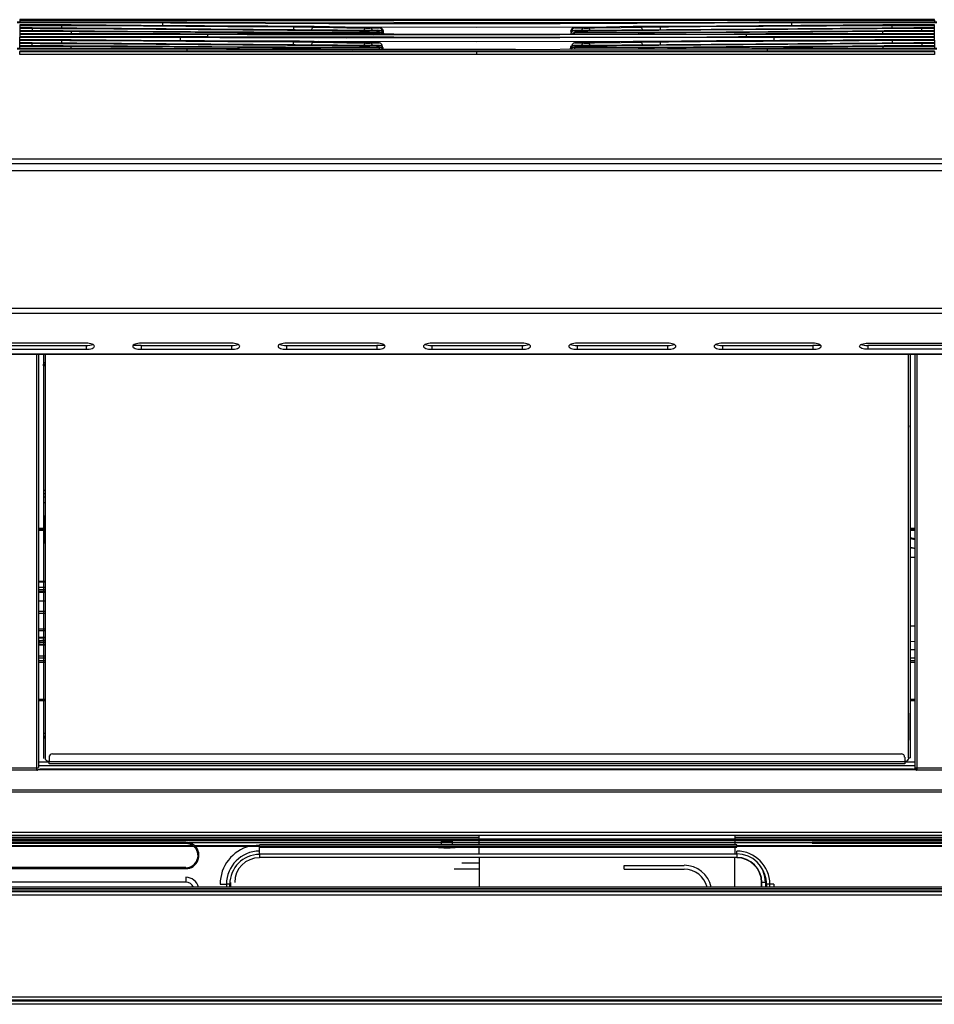
# Model space of a CAD drawing. Units: inches. Extents: x 11 to 47.2, y 11.8 to 50.9.
# Drawn here: x 23.8 to 34.7, y 37.7 to 49.4 of the extents above; entities that cross this region are included whole.
import ezdxf

# ---------------------------------------------------------------- set-up
doc = ezdxf.new("R2010")
doc.units = ezdxf.units.IN
doc.header["$MEASUREMENT"] = 0

msp = doc.modelspace()

# ---------------------------------------------------------------- linework, layer by layer
at = {"color": 7, "linetype": 'Continuous', "lineweight": 25}
for p, q in [((25.758, 49.412), (23.731, 49.412)), ((23.731, 49.408), (25.468, 49.408)), ((23.761, 49.443), (23.761, 49.438)), ((29.223, 49.443), (23.761, 49.443)), ((23.761, 49.438), (34.686, 49.438)), ((25.468, 49.408), (25.758, 49.412)), ((34.686, 49.443), (29.223, 49.443)), ((32.688, 49.412), (32.978, 49.408)), ((34.715, 49.412), (32.688, 49.412)), ((32.978, 49.408), (34.715, 49.408)), ((34.686, 49.438), (34.686, 49.443)), ((24.376, 49.38), (23.761, 49.38)), ((23.761, 49.38), (23.761, 49.375)), ((23.761, 49.375), (24.264, 49.375)), ((23.761, 49.375), (23.761, 49.344)), ((23.91, 49.344), (23.761, 49.344)), ((23.761, 49.344), (23.761, 49.34)), ((23.761, 49.34), (23.91, 49.34)), ((24.264, 49.309), (23.761, 49.309)), ((23.761, 49.309), (23.761, 49.304)), ((23.761, 49.304), (24.376, 49.304)), ((25.678, 49.273), (23.761, 49.273)), ((23.761, 49.273), (23.761, 49.268)), ((23.761, 49.268), (26.003, 49.268)), ((23.761, 49.268), (23.761, 49.237)), ((26.003, 49.268), (25.678, 49.273)), ((27.197, 49.287), (27.197, 49.271)), ((28.055, 49.289), (28.057, 49.289)), ((28.109, 49.269), (28.107, 49.302)), ((30.355, 49.3), (30.352, 49.3)), ((32.768, 49.273), (32.443, 49.268)), ((32.443, 49.268), (34.686, 49.268)), ((34.686, 49.273), (32.768, 49.273)), ((34.686, 49.38), (34.07, 49.38)), ((34.07, 49.304), (34.686, 49.304)), ((34.182, 49.375), (34.686, 49.375)), ((34.686, 49.309), (34.182, 49.309)), ((34.686, 49.344), (34.536, 49.344)), ((34.536, 49.34), (34.686, 49.34)), ((34.686, 49.375), (34.686, 49.38)), ((34.686, 49.34), (34.686, 49.344)), ((34.686, 49.304), (34.686, 49.309)), ((34.686, 49.268), (34.686, 49.273)), ((26.003, 49.237), (23.761, 49.237)), ((23.761, 49.237), (23.761, 49.232)), ((23.761, 49.232), (25.678, 49.232)), ((24.376, 49.201), (23.761, 49.201)), ((23.761, 49.201), (23.761, 49.197)), ((23.761, 49.197), (24.264, 49.197)), ((23.761, 49.166), (23.761, 49.197)), ((23.91, 49.166), (23.761, 49.166)), ((23.761, 49.166), (23.761, 49.161)), ((23.761, 49.161), (23.91, 49.161)), ((23.761, 49.13), (23.761, 49.161)), ((25.678, 49.232), (26.003, 49.237)), ((32.443, 49.237), (32.768, 49.232)), ((34.686, 49.237), (32.443, 49.237)), ((32.768, 49.232), (34.686, 49.232)), ((34.686, 49.201), (34.07, 49.201)), ((34.182, 49.197), (34.686, 49.197)), ((34.686, 49.166), (34.536, 49.166)), ((34.536, 49.161), (34.686, 49.161)), ((34.686, 49.232), (34.686, 49.237)), ((34.686, 49.202), (34.686, 49.232)), ((34.686, 49.197), (34.686, 49.201)), ((34.686, 49.197), (34.686, 49.166)), ((34.686, 49.161), (34.686, 49.166)), ((34.686, 49.161), (34.686, 49.13)), ((25.467, 49.098), (23.731, 49.098)), ((23.731, 49.093), (25.756, 49.093)), ((24.264, 49.13), (23.761, 49.13)), ((23.761, 49.13), (23.761, 49.125)), ((23.761, 49.125), (24.376, 49.125)), ((23.761, 49.068), (23.761, 49.063)), ((34.686, 49.068), (23.761, 49.068)), ((23.761, 49.025), (23.761, 49.063)), ((23.761, 49.063), (29.223, 49.063)), ((25.756, 49.093), (25.467, 49.098)), ((28.057, 49.11), (28.055, 49.111)), ((29.223, 49.025), (29.223, 49.063)), ((29.223, 49.063), (34.686, 49.063)), ((30.339, 49.124), (30.337, 49.089)), ((30.356, 49.122), (30.352, 49.122)), ((30.352, 49.122), (30.352, 49.118)), ((32.98, 49.098), (32.69, 49.093)), ((32.69, 49.093), (34.715, 49.093)), ((34.715, 49.098), (32.98, 49.098)), ((34.07, 49.125), (34.686, 49.125)), ((34.686, 49.13), (34.182, 49.13)), ((34.686, 49.125), (34.686, 49.13)), ((34.686, 49.063), (34.686, 49.068)), ((34.686, 49.063), (34.686, 49.025)), ((29.223, 49.025), (23.761, 49.025)), ((34.686, 49.025), (29.223, 49.025)), ((47.072, 47.778), (11.371, 47.778)), ((11.371, 47.724), (47.072, 47.724)), ((47.072, 47.636), (11.371, 47.636)), ((11.284, 45.998), (47.159, 45.998)), ((47.159, 45.933), (11.284, 45.933)), ((24.554, 45.579), (23.583, 45.579)), ((23.583, 45.552), (24.554, 45.552)), ((23.583, 45.508), (24.554, 45.508)), ((24.554, 45.552), (24.554, 45.508)), ((25.211, 45.552), (25.113, 45.552)), ((26.29, 45.579), (25.211, 45.579)), ((25.211, 45.552), (26.29, 45.552)), ((25.211, 45.552), (25.211, 45.508)), ((25.211, 45.508), (26.29, 45.508)), ((26.29, 45.552), (26.29, 45.508)), ((28.026, 45.579), (26.947, 45.579)), ((26.947, 45.552), (26.947, 45.508)), ((26.947, 45.552), (28.026, 45.552)), ((26.947, 45.508), (28.026, 45.508)), ((28.026, 45.552), (28.026, 45.508)), ((28.124, 45.552), (28.026, 45.552)), ((29.763, 45.579), (28.683, 45.579)), ((28.683, 45.552), (28.683, 45.508)), ((28.683, 45.552), (29.763, 45.552)), ((28.683, 45.508), (29.763, 45.508)), ((29.763, 45.552), (29.763, 45.508)), ((31.499, 45.579), (30.419, 45.579)), ((30.419, 45.552), (31.499, 45.552)), ((30.419, 45.552), (30.419, 45.508)), ((30.419, 45.508), (31.499, 45.508)), ((31.499, 45.552), (31.499, 45.508)), ((33.235, 45.579), (32.156, 45.579)), ((32.156, 45.552), (32.156, 45.508)), ((32.156, 45.552), (33.235, 45.552)), ((32.156, 45.508), (33.235, 45.508)), ((33.235, 45.552), (33.235, 45.508)), ((33.332, 45.552), (33.235, 45.552)), ((33.892, 45.579), (34.863, 45.579)), ((33.892, 45.552), (33.892, 45.508)), ((34.863, 45.552), (33.892, 45.552)), ((34.863, 45.508), (33.892, 45.508)), ((23.475, 45.452), (34.971, 45.452)), ((23.475, 45.447), (34.971, 45.447)), ((23.985, 45.447), (23.985, 40.512)), ((24.044, 45.447), (24.044, 45.351)), ((24.064, 45.447), (24.064, 40.629)), ((34.399, 45.447), (34.399, 40.629)), ((34.458, 40.512), (34.458, 45.447)), ((24.044, 45.351), (24.044, 45.331)), ((24.044, 45.351), (24.064, 45.351)), ((24.044, 45.329), (24.044, 45.331)), ((24.044, 45.309), (24.044, 45.329)), ((24.044, 45.329), (24.064, 45.329)), ((24.044, 45.309), (24.044, 40.622)), ((24.064, 45.309), (24.044, 45.309)), ((34.399, 44.575), (34.399, 44.598)), ((24.064, 43.82), (24.044, 43.82)), ((24.064, 43.741), (24.044, 43.741)), ((24.064, 43.675), (24.044, 43.675)), ((24.044, 43.515), (24.044, 43.194)), ((24.064, 43.508), (24.054, 43.516)), ((24.054, 43.194), (24.054, 43.516)), ((24.054, 43.415), (24.044, 43.415)), ((24.054, 43.414), (24.044, 43.414)), ((24.054, 43.386), (24.044, 43.386)), ((23.985, 43.372), (24.044, 43.372)), ((24.044, 43.356), (23.985, 43.356)), ((24.054, 43.344), (23.985, 43.344)), ((24.044, 43.351), (24.044, 43.314)), ((24.054, 43.351), (24.044, 43.351)), ((24.054, 43.314), (24.044, 43.314)), ((24.054, 43.288), (24.044, 43.288)), ((34.399, 43.372), (34.458, 43.372)), ((34.458, 43.356), (34.399, 43.356)), ((34.458, 43.344), (34.399, 43.344)), ((24.054, 43.194), (24.064, 43.203)), ((34.399, 43.259), (34.458, 43.247)), ((34.399, 43.249), (34.458, 43.237)), ((34.399, 43.249), (34.458, 43.237)), ((34.458, 43.019), (34.399, 43.019)), ((23.985, 42.738), (24.064, 42.738)), ((24.064, 42.725), (23.985, 42.725)), ((23.985, 42.666), (24.064, 42.666)), ((24.064, 42.634), (23.985, 42.634)), ((23.985, 42.62), (24.064, 42.62)), ((24.064, 42.603), (23.985, 42.603)), ((23.985, 42.505), (24.064, 42.505)), ((24.064, 42.375), (23.985, 42.375)), ((23.985, 42.354), (24.064, 42.354)), ((24.064, 42.165), (23.985, 42.165)), ((23.985, 42.15), (24.064, 42.15)), ((24.064, 42.067), (23.985, 42.067)), ((23.985, 42.006), (24.064, 42.006)), ((24.064, 41.975), (23.985, 41.975)), ((34.458, 42.015), (34.399, 42.016)), ((24.064, 41.842), (23.985, 41.842)), ((24.064, 41.819), (23.985, 41.819)), ((23.985, 41.791), (24.064, 41.791)), ((23.985, 41.771), (24.064, 41.771)), ((34.458, 41.819), (34.399, 41.819)), ((34.399, 41.791), (34.458, 41.791)), ((34.399, 41.771), (34.458, 41.771)), ((23.985, 41.328), (24.064, 41.328)), ((24.064, 41.308), (23.985, 41.308)), ((34.399, 41.328), (34.458, 41.328)), ((34.458, 41.308), (34.399, 41.308)), ((34.399, 40.841), (34.399, 41.162)), ((24.064, 40.919), (24.044, 40.919)), ((24.064, 40.885), (24.044, 40.885)), ((24.064, 40.873), (24.044, 40.873)), ((24.064, 40.864), (24.044, 40.864)), ((24.111, 40.575), (23.985, 40.575)), ((24.103, 40.589), (24.111, 40.589)), ((24.111, 40.635), (24.111, 40.584)), ((24.111, 40.584), (34.332, 40.584)), ((24.111, 40.556), (24.111, 40.584)), ((24.151, 40.675), (34.292, 40.675)), ((34.332, 40.635), (34.332, 40.584)), ((34.332, 40.589), (34.34, 40.589)), ((34.332, 40.584), (34.332, 40.556)), ((34.458, 40.575), (34.332, 40.575)), ((11.643, 40.509), (23.966, 40.509)), ((23.966, 40.48), (11.643, 40.48)), ((23.966, 40.48), (23.966, 40.509)), ((34.464, 40.486), (23.979, 40.486)), ((34.458, 40.531), (23.985, 40.531)), ((24.003, 40.492), (34.44, 40.492)), ((34.438, 40.495), (24.005, 40.495)), ((24.005, 40.495), (24.005, 40.492)), ((34.332, 40.556), (24.111, 40.556)), ((34.438, 40.492), (34.438, 40.495)), ((34.477, 40.509), (46.8, 40.509)), ((34.477, 40.509), (34.477, 40.48)), ((46.8, 40.48), (34.477, 40.48)), ((11.643, 40.248), (46.8, 40.248)), ((46.8, 40.218), (11.643, 40.218)), ((11.643, 39.74), (46.8, 39.74)), ((46.8, 39.7), (11.643, 39.7)), ((20.188, 39.683), (29.245, 39.683)), ((20.536, 39.663), (37.859, 39.663)), ((37.859, 39.641), (20.536, 39.641)), ((28.796, 39.636), (28.796, 39.619)), ((28.93, 39.619), (28.93, 39.636)), ((29.157, 39.683), (29.158, 39.68)), ((29.158, 39.683), (29.158, 39.68)), ((29.244, 39.7), (29.245, 39.663)), ((29.245, 39.641), (29.245, 39.619)), ((32.306, 39.663), (32.306, 39.7)), ((32.306, 39.683), (38.206, 39.683)), ((32.306, 39.619), (32.306, 39.641)), ((16.199, 39.574), (42.395, 39.574)), ((22.777, 39.582), (25.829, 39.582)), ((25.745, 39.62), (23.422, 39.62)), ((23.422, 39.608), (25.745, 39.608)), ((25.745, 39.608), (25.745, 39.62)), ((25.762, 39.619), (33.226, 39.619)), ((33.226, 39.616), (25.782, 39.616)), ((25.848, 39.582), (26.543, 39.582)), ((26.624, 39.58), (26.624, 39.589)), ((32.327, 39.589), (26.624, 39.589)), ((26.624, 39.514), (26.624, 39.574)), ((26.624, 39.561), (32.327, 39.561)), ((26.624, 39.482), (26.624, 39.514)), ((28.796, 39.616), (28.796, 39.589)), ((28.796, 39.561), (28.796, 39.557)), ((28.93, 39.589), (28.93, 39.616)), ((28.93, 39.557), (28.93, 39.561)), ((29.245, 39.616), (29.245, 39.589)), ((29.246, 39.561), (29.246, 39.482)), ((32.305, 39.589), (32.306, 39.616)), ((32.305, 39.482), (32.305, 39.561)), ((32.327, 39.581), (32.327, 39.589)), ((32.327, 39.582), (36.115, 39.582)), ((32.327, 39.561), (32.327, 39.574)), ((32.327, 39.482), (32.327, 39.514)), ((33.226, 39.608), (33.226, 39.62)), ((35.47, 39.62), (33.226, 39.62)), ((33.226, 39.608), (35.47, 39.608)), ((26.624, 39.482), (32.327, 39.482)), ((26.624, 39.482), (26.624, 39.439)), ((32.327, 39.439), (26.624, 39.439)), ((29.247, 39.439), (29.25, 39.084)), ((32.301, 39.084), (32.304, 39.439)), ((32.327, 39.482), (32.327, 39.439)), ((25.745, 39.317), (23.422, 39.317)), ((23.422, 39.305), (25.745, 39.305)), ((25.745, 39.317), (25.745, 39.305)), ((29.248, 39.297), (28.951, 39.297)), ((29.042, 39.376), (29.247, 39.376)), ((30.981, 39.297), (30.981, 39.344)), ((30.981, 39.344), (31.698, 39.344)), ((30.981, 39.297), (31.698, 39.297)), ((25.745, 39.203), (25.745, 39.144)), ((43.725, 39.084), (14.718, 39.084)), ((14.718, 39.068), (43.725, 39.068)), ((43.725, 39.061), (14.718, 39.061)), ((43.71, 39.036), (14.718, 39.036)), ((14.718, 39.036), (43.71, 39.036)), ((25.745, 39.144), (23.422, 39.144)), ((26.155, 39.12), (26.231, 39.12)), ((26.27, 39.12), (26.231, 39.12)), ((26.231, 39.12), (26.231, 39.084)), ((26.27, 39.084), (26.27, 39.12)), ((26.282, 39.084), (26.282, 39.14)), ((32.622, 39.084), (32.622, 39.14)), ((32.626, 39.084), (32.626, 39.14)), ((32.669, 39.14), (32.626, 39.14)), ((32.669, 39.14), (32.669, 39.084)), ((32.72, 39.12), (32.681, 39.12)), ((32.681, 39.12), (32.681, 39.084)), ((32.72, 39.084), (32.72, 39.12)), ((32.767, 39.12), (32.72, 39.12)), ((32.767, 39.12), (32.767, 39.084)), ((12.367, 39.033), (46.06, 39.033)), ((46.06, 39.031), (12.367, 39.031)), ((12.367, 38.994), (46.06, 38.994)), ((46.06, 38.99), (12.367, 38.99)), ((12.367, 37.775), (46.06, 37.775)), ((46.06, 37.771), (12.367, 37.771)), ((46.564, 37.726), (11.879, 37.726)), ((11.879, 37.725), (46.564, 37.725)), ((46.564, 37.685), (11.879, 37.685)), ((12.367, 37.735), (46.06, 37.735)), ((46.06, 37.734), (12.367, 37.734)), ((23.94, 37.732), (21.216, 37.732)), ((21.216, 37.732), (23.94, 37.732)), ((23.965, 37.734), (23.94, 37.732)), ((23.94, 37.732), (23.961, 37.734)), ((24.759, 37.732), (24.734, 37.734)), ((24.738, 37.734), (24.759, 37.732)), ((26.932, 37.732), (24.759, 37.732)), ((24.759, 37.732), (26.932, 37.732)), ((25.531, 37.732), (25.529, 37.734)), ((26.025, 37.732), (26.023, 37.734)), ((26.023, 37.734), (26.025, 37.732)), ((26.859, 37.734), (26.859, 37.732)), ((26.957, 37.734), (26.932, 37.732)), ((26.932, 37.732), (26.953, 37.734)), ((28.047, 37.726), (28.047, 37.734)), ((28.11, 37.726), (28.11, 37.734)), ((29.809, 37.734), (29.809, 37.726)), ((29.846, 37.726), (29.846, 37.734)), ((29.884, 37.734), (29.884, 37.726)), ((31.511, 37.732), (31.486, 37.734)), ((31.49, 37.734), (31.511, 37.732)), ((33.684, 37.732), (31.511, 37.732)), ((31.511, 37.732), (33.684, 37.732)), ((32.357, 37.734), (32.355, 37.732)), ((32.355, 37.732), (32.357, 37.734)), ((32.914, 37.734), (32.912, 37.732)), ((32.998, 37.732), (32.999, 37.734)), ((33.709, 37.734), (33.684, 37.732)), ((33.684, 37.732), (33.705, 37.734)), ((34.503, 37.732), (34.478, 37.734)), ((34.482, 37.734), (34.503, 37.732)), ((37.227, 37.732), (34.503, 37.732)), ((34.503, 37.732), (37.227, 37.732))]:
    msp.add_line(p, q, dxfattribs=at)
at = {"color": 8, "linetype": 'Continuous', "lineweight": 25}
for p, q in [((23.761, 49.438), (23.761, 49.412)), ((32.978, 49.408), (32.978, 49.373)), ((34.686, 49.438), (34.686, 49.412)), ((23.761, 49.34), (23.761, 49.309)), ((23.761, 49.304), (23.761, 49.273)), ((27.031, 49.358), (27.031, 49.321)), ((28.094, 49.3), (28.092, 49.3)), ((28.094, 49.297), (28.094, 49.3)), ((34.686, 49.344), (34.686, 49.375)), ((34.686, 49.309), (34.686, 49.34)), ((34.686, 49.273), (34.686, 49.304)), ((34.686, 49.237), (34.686, 49.268)), ((23.761, 49.201), (23.761, 49.232)), ((23.91, 49.13), (23.91, 49.161)), ((24.264, 49.163), (24.264, 49.197)), ((31.415, 49.143), (31.415, 49.179)), ((34.182, 49.197), (34.182, 49.163)), ((34.536, 49.161), (34.536, 49.13)), ((23.761, 49.098), (23.761, 49.125)), ((24.376, 49.098), (24.376, 49.125)), ((31.249, 49.09), (31.249, 49.108)), ((34.07, 49.125), (34.07, 49.098)), ((34.686, 49.125), (34.686, 49.098)), ((23.966, 40.509), (23.966, 45.447)), ((34.379, 40.629), (34.379, 45.447)), ((34.477, 45.447), (34.477, 40.509)), ((24.064, 43.781), (24.044, 43.781)), ((31.584, 37.732), (31.584, 37.734))]:
    msp.add_line(p, q, dxfattribs=at)
at = {"color": 7, "linetype": 'Continuous', "lineweight": 25, "flags": 128}
for points in [[(25.468, 49.408), (25.562, 49.407), (25.94, 49.405), (27.452, 49.399), (30.215, 49.398), (32.979, 49.408)], [(32.689, 49.412), (32.594, 49.412), (32.216, 49.41), (30.704, 49.405), (25.758, 49.412)], [(23.91, 49.34), (23.908, 49.342), (23.91, 49.344)], [(28.028, 49.314), (27.933, 49.315), (27.555, 49.317), (26.044, 49.329), (23.91, 49.344)], [(23.91, 49.34), (24.004, 49.339), (24.382, 49.336), (25.894, 49.325), (28.028, 49.309)], [(24.264, 49.375), (24.359, 49.375), (24.737, 49.372), (26.248, 49.362), (27.031, 49.358)], [(27.031, 49.291), (26.937, 49.291), (26.559, 49.294), (25.047, 49.303), (24.264, 49.309)], [(24.376, 49.304), (24.281, 49.308), (24.264, 49.309)], [(27.197, 49.363), (27.103, 49.363), (26.725, 49.365), (25.213, 49.374), (24.376, 49.38)], [(24.376, 49.304), (24.471, 49.303), (24.849, 49.301), (26.361, 49.291), (27.197, 49.287)], [(32.768, 49.273), (32.674, 49.272), (32.296, 49.271), (30.784, 49.265), (25.678, 49.273)], [(26.003, 49.268), (26.098, 49.268), (26.476, 49.266), (27.988, 49.261), (32.443, 49.268)], [(27.031, 49.358), (27.135, 49.357), (27.271, 49.355)], [(27.271, 49.29), (27.177, 49.29), (27.031, 49.291)], [(27.279, 49.362), (27.247, 49.362), (27.197, 49.363)], [(27.197, 49.287), (27.233, 49.286), (27.279, 49.286)], [(27.271, 49.355), (27.35, 49.353), (27.667, 49.347), (27.898, 49.342)], [(27.898, 49.292), (27.819, 49.292), (27.502, 49.291), (27.271, 49.29)], [(28.045, 49.347), (27.966, 49.348), (27.649, 49.354), (27.279, 49.362)], [(27.279, 49.286), (27.358, 49.287), (27.675, 49.288), (28.045, 49.289)], [(27.941, 49.342), (27.993, 49.344), (28.055, 49.346)], [(28.055, 49.289), (28.003, 49.29), (27.941, 49.292)], [(28.106, 49.302), (28.106, 49.31), (28.1, 49.324), (28.092, 49.333), (28.084, 49.34), (28.076, 49.343), (28.069, 49.345), (28.065, 49.346), (28.063, 49.346), (28.06, 49.346), (28.048, 49.347), (28.041, 49.347)], [(28.055, 49.346), (28.058, 49.346), (28.06, 49.346), (28.058, 49.346), (28.053, 49.346), (28.045, 49.347)], [(28.045, 49.289), (28.051, 49.289), (28.057, 49.289), (28.06, 49.289), (28.059, 49.289), (28.055, 49.289)], [(28.059, 49.309), (28.059, 49.311), (28.059, 49.313)], [(28.106, 49.302), (28.107, 49.302), (28.102, 49.301), (28.094, 49.3)], [(30.352, 49.3), (30.342, 49.302), (30.34, 49.302)], [(30.391, 49.289), (30.388, 49.289), (30.386, 49.289), (30.388, 49.289), (30.393, 49.289), (30.401, 49.289)], [(30.401, 49.347), (30.395, 49.347), (30.389, 49.346), (30.387, 49.346), (30.387, 49.346), (30.391, 49.346)], [(30.387, 49.313), (30.387, 49.311), (30.387, 49.309)], [(30.391, 49.346), (30.443, 49.344), (30.505, 49.342)], [(30.505, 49.292), (30.453, 49.291), (30.391, 49.289)], [(31.167, 49.362), (31.088, 49.36), (30.771, 49.354), (30.401, 49.347)], [(30.401, 49.289), (30.48, 49.288), (30.797, 49.288), (31.167, 49.286)], [(34.536, 49.344), (34.442, 49.344), (34.064, 49.341), (32.552, 49.33), (30.418, 49.314)], [(30.418, 49.309), (30.513, 49.31), (30.891, 49.313), (32.403, 49.324), (34.536, 49.34)], [(30.548, 49.342), (30.628, 49.344), (30.945, 49.35), (31.175, 49.355)], [(31.175, 49.29), (31.096, 49.291), (30.779, 49.291), (30.548, 49.292)], [(31.249, 49.363), (31.213, 49.362), (31.167, 49.362)], [(31.167, 49.286), (31.199, 49.286), (31.249, 49.287)], [(31.175, 49.355), (31.269, 49.356), (31.415, 49.358)], [(31.415, 49.291), (31.311, 49.29), (31.175, 49.29)], [(34.07, 49.38), (33.975, 49.379), (33.597, 49.377), (32.085, 49.367), (31.249, 49.363)], [(31.249, 49.287), (31.343, 49.287), (31.721, 49.289), (33.233, 49.298), (34.07, 49.304)], [(31.415, 49.358), (31.51, 49.358), (31.887, 49.36), (33.399, 49.37), (34.182, 49.375)], [(34.182, 49.309), (34.087, 49.308), (33.71, 49.305), (32.198, 49.295), (31.415, 49.291)], [(34.07, 49.38), (34.165, 49.376), (34.182, 49.375)], [(34.536, 49.344), (34.538, 49.342), (34.536, 49.34)], [(23.91, 49.161), (23.908, 49.163), (23.91, 49.166)], [(28.028, 49.135), (27.933, 49.136), (27.555, 49.139), (26.044, 49.15), (23.91, 49.166)], [(23.91, 49.161), (24.004, 49.16), (24.382, 49.157), (25.894, 49.146), (28.028, 49.131)], [(24.264, 49.197), (24.359, 49.196), (24.737, 49.193), (26.248, 49.184), (27.031, 49.179)], [(27.197, 49.184), (27.103, 49.185), (26.725, 49.187), (25.213, 49.196), (24.376, 49.201)], [(25.678, 49.232), (25.772, 49.232), (26.15, 49.23), (27.662, 49.225), (32.768, 49.232)], [(32.443, 49.237), (32.348, 49.237), (31.97, 49.235), (30.459, 49.23), (26.003, 49.237)], [(27.031, 49.179), (27.135, 49.178), (27.271, 49.176)], [(27.279, 49.183), (27.247, 49.184), (27.197, 49.184)], [(27.271, 49.176), (27.35, 49.174), (27.667, 49.168), (27.898, 49.163)], [(28.045, 49.168), (27.966, 49.17), (27.649, 49.176), (27.279, 49.183)], [(27.941, 49.163), (27.993, 49.165), (28.055, 49.167)], [(28.055, 49.167), (28.058, 49.167), (28.06, 49.167), (28.058, 49.168), (28.053, 49.168), (28.045, 49.168)], [(30.401, 49.168), (30.395, 49.168), (30.389, 49.168), (30.387, 49.167), (30.387, 49.167), (30.391, 49.167)], [(30.391, 49.167), (30.443, 49.165), (30.505, 49.163)], [(31.167, 49.183), (31.088, 49.182), (30.771, 49.175), (30.401, 49.168)], [(34.536, 49.166), (34.442, 49.165), (34.064, 49.162), (32.552, 49.151), (30.418, 49.135)], [(30.418, 49.131), (30.513, 49.131), (30.891, 49.134), (32.403, 49.145), (34.536, 49.161)], [(30.548, 49.163), (30.628, 49.165), (30.945, 49.171), (31.175, 49.176)], [(31.249, 49.184), (31.213, 49.184), (31.167, 49.183)], [(31.175, 49.176), (31.269, 49.178), (31.415, 49.179)], [(34.07, 49.201), (33.975, 49.201), (33.597, 49.198), (32.085, 49.189), (31.249, 49.184)], [(31.415, 49.179), (31.51, 49.179), (31.887, 49.182), (33.399, 49.191), (34.182, 49.197)], [(34.07, 49.201), (34.165, 49.197), (34.182, 49.197)], [(34.536, 49.166), (34.538, 49.163), (34.536, 49.161)], [(27.031, 49.112), (26.937, 49.113), (26.559, 49.115), (25.047, 49.125), (24.264, 49.13)], [(24.376, 49.125), (24.281, 49.129), (24.264, 49.13)], [(24.376, 49.125), (24.471, 49.125), (24.849, 49.122), (26.361, 49.113), (27.197, 49.108)], [(29.684, 49.088), (28.231, 49.088), (25.466, 49.098)], [(25.756, 49.093), (25.851, 49.093), (26.229, 49.091), (27.74, 49.085), (32.69, 49.093)], [(27.271, 49.112), (27.177, 49.112), (27.031, 49.112)], [(27.197, 49.108), (27.233, 49.108), (27.279, 49.108)], [(27.898, 49.113), (27.819, 49.113), (27.502, 49.112), (27.271, 49.112)], [(27.279, 49.108), (27.358, 49.108), (27.675, 49.109), (28.045, 49.11)], [(28.055, 49.111), (28.003, 49.112), (27.941, 49.113)], [(28.045, 49.11), (28.051, 49.11), (28.057, 49.11), (28.06, 49.11), (28.059, 49.11), (28.055, 49.111)], [(28.059, 49.131), (28.059, 49.132), (28.059, 49.134)], [(30.352, 49.122), (30.342, 49.123), (30.34, 49.123)], [(30.391, 49.111), (30.388, 49.11), (30.386, 49.11), (30.388, 49.11), (30.393, 49.11), (30.401, 49.11)], [(30.387, 49.134), (30.387, 49.133), (30.387, 49.131)], [(30.505, 49.113), (30.453, 49.112), (30.391, 49.111)], [(30.401, 49.11), (30.48, 49.11), (30.797, 49.109), (31.167, 49.108)], [(31.175, 49.112), (31.096, 49.112), (30.779, 49.113), (30.548, 49.113)], [(31.167, 49.108), (31.199, 49.108), (31.249, 49.108)], [(31.415, 49.112), (31.311, 49.112), (31.175, 49.112)], [(31.249, 49.108), (31.343, 49.108), (31.721, 49.11), (33.233, 49.12), (34.07, 49.125)], [(34.182, 49.13), (34.087, 49.129), (33.71, 49.127), (32.198, 49.117), (31.415, 49.112)], [(32.98, 49.098), (32.885, 49.097), (32.507, 49.095), (31.499, 49.091)], [(24.654, 45.543), (24.652, 45.55), (24.646, 45.557), (24.637, 45.563), (24.625, 45.569), (24.609, 45.573), (24.592, 45.576), (24.573, 45.578), (24.554, 45.579)], [(24.654, 45.543), (24.652, 45.55), (24.646, 45.557), (24.637, 45.563), (24.625, 45.569), (24.609, 45.573), (24.592, 45.576), (24.573, 45.578), (24.554, 45.579)], [(24.554, 45.508), (24.573, 45.508), (24.592, 45.51), (24.609, 45.514), (24.625, 45.518), (24.637, 45.524), (24.646, 45.53), (24.652, 45.536), (24.654, 45.543)], [(25.211, 45.579), (25.191, 45.578), (25.172, 45.576), (25.155, 45.573), (25.14, 45.569), (25.127, 45.563), (25.118, 45.557), (25.113, 45.55), (25.111, 45.543)], [(25.111, 45.543), (25.113, 45.536), (25.118, 45.53), (25.127, 45.524), (25.14, 45.518), (25.155, 45.514), (25.172, 45.51), (25.191, 45.508), (25.211, 45.508)], [(26.39, 45.543), (26.388, 45.55), (26.383, 45.557), (26.373, 45.563), (26.361, 45.569), (26.346, 45.573), (26.328, 45.576), (26.31, 45.578), (26.29, 45.579)], [(26.39, 45.543), (26.388, 45.55), (26.383, 45.557), (26.373, 45.563), (26.361, 45.569), (26.346, 45.573), (26.328, 45.576), (26.31, 45.578), (26.29, 45.579)], [(26.29, 45.508), (26.31, 45.508), (26.328, 45.51), (26.346, 45.514), (26.361, 45.518), (26.373, 45.524), (26.383, 45.53), (26.388, 45.536), (26.39, 45.543)], [(26.947, 45.579), (26.927, 45.578), (26.909, 45.576), (26.891, 45.573), (26.876, 45.569), (26.864, 45.563), (26.854, 45.557), (26.849, 45.55), (26.847, 45.543)], [(26.847, 45.543), (26.849, 45.536), (26.854, 45.53), (26.864, 45.524), (26.876, 45.518), (26.891, 45.514), (26.909, 45.51), (26.927, 45.508), (26.947, 45.508)], [(28.126, 45.543), (28.124, 45.55), (28.119, 45.557), (28.11, 45.563), (28.097, 45.569), (28.082, 45.573), (28.065, 45.576), (28.046, 45.578), (28.026, 45.579)], [(28.126, 45.543), (28.124, 45.55), (28.119, 45.557), (28.11, 45.563), (28.097, 45.569), (28.082, 45.573), (28.065, 45.576), (28.046, 45.578), (28.026, 45.579)], [(28.026, 45.508), (28.046, 45.508), (28.065, 45.51), (28.082, 45.514), (28.097, 45.518), (28.11, 45.524), (28.119, 45.53), (28.124, 45.536), (28.126, 45.543)], [(28.683, 45.579), (28.664, 45.578), (28.645, 45.576), (28.628, 45.573), (28.612, 45.569), (28.6, 45.563), (28.591, 45.557), (28.585, 45.55), (28.583, 45.543)], [(28.583, 45.543), (28.585, 45.536), (28.591, 45.53), (28.6, 45.524), (28.612, 45.518), (28.628, 45.514), (28.645, 45.51), (28.664, 45.508), (28.683, 45.508)], [(29.863, 45.543), (29.861, 45.55), (29.855, 45.557), (29.846, 45.563), (29.833, 45.569), (29.818, 45.573), (29.801, 45.576), (29.782, 45.578), (29.763, 45.579)], [(29.763, 45.508), (29.782, 45.508), (29.801, 45.51), (29.818, 45.514), (29.833, 45.518), (29.846, 45.524), (29.855, 45.53), (29.861, 45.536), (29.863, 45.543)], [(30.419, 45.579), (30.4, 45.578), (30.381, 45.576), (30.364, 45.573), (30.349, 45.569), (30.336, 45.563), (30.327, 45.557), (30.321, 45.55), (30.319, 45.543)], [(30.419, 45.579), (30.4, 45.578), (30.381, 45.576), (30.364, 45.573), (30.349, 45.569), (30.336, 45.563), (30.327, 45.557), (30.321, 45.55), (30.319, 45.543)], [(30.319, 45.543), (30.321, 45.536), (30.327, 45.53), (30.336, 45.524), (30.349, 45.518), (30.364, 45.514), (30.381, 45.51), (30.4, 45.508), (30.419, 45.508)], [(30.319, 45.543), (30.321, 45.536), (30.327, 45.53), (30.336, 45.524), (30.349, 45.518), (30.364, 45.514), (30.381, 45.51), (30.4, 45.508), (30.419, 45.508)], [(31.599, 45.543), (31.597, 45.55), (31.591, 45.557), (31.582, 45.563), (31.57, 45.569), (31.554, 45.573), (31.537, 45.576), (31.518, 45.578), (31.499, 45.579)], [(31.599, 45.543), (31.597, 45.55), (31.591, 45.557), (31.582, 45.563), (31.57, 45.569), (31.554, 45.573), (31.537, 45.576), (31.518, 45.578), (31.499, 45.579)], [(31.499, 45.508), (31.518, 45.508), (31.537, 45.51), (31.554, 45.514), (31.57, 45.518), (31.582, 45.524), (31.591, 45.53), (31.597, 45.536), (31.599, 45.543)], [(32.156, 45.579), (32.136, 45.578), (32.117, 45.576), (32.1, 45.573), (32.085, 45.569), (32.072, 45.563), (32.063, 45.557), (32.057, 45.55), (32.056, 45.543)], [(32.056, 45.543), (32.057, 45.536), (32.063, 45.53), (32.072, 45.524), (32.085, 45.518), (32.1, 45.514), (32.117, 45.51), (32.136, 45.508), (32.156, 45.508)], [(33.335, 45.543), (33.333, 45.55), (33.327, 45.557), (33.318, 45.563), (33.306, 45.569), (33.291, 45.573), (33.273, 45.576), (33.255, 45.578), (33.235, 45.579)], [(33.335, 45.543), (33.333, 45.55), (33.327, 45.557), (33.318, 45.563), (33.306, 45.569), (33.291, 45.573), (33.273, 45.576), (33.255, 45.578), (33.235, 45.579)], [(33.235, 45.508), (33.255, 45.508), (33.273, 45.51), (33.291, 45.514), (33.306, 45.518), (33.318, 45.524), (33.327, 45.53), (33.333, 45.536), (33.335, 45.543)], [(33.792, 45.543), (33.794, 45.55), (33.799, 45.557), (33.809, 45.563), (33.821, 45.569), (33.836, 45.573), (33.854, 45.576), (33.872, 45.578), (33.892, 45.579)], [(33.892, 45.508), (33.872, 45.508), (33.853, 45.51), (33.836, 45.514), (33.821, 45.518), (33.809, 45.524), (33.799, 45.53), (33.794, 45.536), (33.792, 45.543)], [(34.399, 43.144), (34.421, 43.14), (34.458, 43.134)], [(34.399, 42.205), (34.433, 42.204), (34.458, 42.204)], [(34.458, 41.917), (34.421, 41.917), (34.399, 41.917)], [(23.996, 40.49), (23.988, 40.489), (23.979, 40.486)], [(23.981, 40.509), (23.983, 40.511), (23.984, 40.512)], [(24.003, 40.492), (23.998, 40.491), (23.996, 40.49)], [(34.447, 40.49), (34.445, 40.491), (34.44, 40.492)], [(34.464, 40.486), (34.455, 40.489), (34.447, 40.49)], [(34.459, 40.512), (34.46, 40.511), (34.462, 40.509)], [(34.462, 40.509), (34.466, 40.503), (34.471, 40.494)], [(28.863, 39.634), (28.889, 39.635), (28.911, 39.635), (28.925, 39.635), (28.93, 39.636), (28.925, 39.636), (28.911, 39.636), (28.889, 39.637), (28.863, 39.637), (28.838, 39.637), (28.816, 39.636), (28.801, 39.636), (28.796, 39.636), (28.801, 39.635), (28.816, 39.635), (28.838, 39.635), (28.863, 39.634)], [(25.745, 39.608), (25.79, 39.601), (25.829, 39.582)], [(26.533, 39.58), (26.543, 39.582), (26.624, 39.589)], [(28.796, 39.558), (28.794, 39.558), (28.772, 39.558), (28.765, 39.557), (28.772, 39.556), (28.794, 39.556), (28.826, 39.555), (28.863, 39.555), (28.901, 39.555), (28.933, 39.556), (28.954, 39.556), (28.962, 39.557), (28.954, 39.558), (28.933, 39.558), (28.93, 39.558)]]:
    msp.add_lwpolyline(points, dxfattribs=at)
at = {"color": 8, "linetype": 'Continuous', "lineweight": 25, "flags": 128}
for points in [[(23.91, 49.34), (23.91, 49.336), (23.91, 49.326), (23.91, 49.311), (23.91, 49.309)], [(24.376, 49.304), (24.376, 49.3), (24.376, 49.29), (24.376, 49.276), (24.376, 49.273)], [(27.271, 49.355), (27.266, 49.354), (27.261, 49.351), (27.257, 49.347), (27.253, 49.341), (27.25, 49.334), (27.247, 49.327), (27.246, 49.32)], [(30.85, 49.355), (29.223, 49.351), (27.597, 49.355)], [(31.2, 49.32), (31.199, 49.327), (31.196, 49.334), (31.193, 49.341), (31.189, 49.347), (31.185, 49.351), (31.18, 49.354), (31.175, 49.355)], [(31.249, 49.267), (31.249, 49.273), (31.249, 49.279), (31.249, 49.283), (31.249, 49.286), (31.249, 49.287)], [(31.415, 49.321), (31.415, 49.329), (31.415, 49.337), (31.415, 49.344), (31.415, 49.35), (31.415, 49.354), (31.415, 49.356), (31.415, 49.358)], [(27.031, 49.143), (27.031, 49.151), (27.031, 49.158), (27.031, 49.165), (27.031, 49.171), (27.031, 49.175), (27.031, 49.178), (27.031, 49.179)], [(27.246, 49.141), (27.247, 49.148), (27.25, 49.156), (27.253, 49.162), (27.257, 49.168), (27.261, 49.172), (27.266, 49.175), (27.271, 49.176)], [(31.119, 49.182), (29.223, 49.177), (27.328, 49.182)], [(31.175, 49.176), (31.18, 49.175), (31.185, 49.172), (31.189, 49.168), (31.193, 49.162), (31.196, 49.156), (31.199, 49.148), (31.2, 49.141)], [(27.197, 49.092), (27.197, 49.094), (27.197, 49.1), (27.197, 49.104), (27.197, 49.107), (27.197, 49.108)]]:
    msp.add_lwpolyline(points, dxfattribs=at)
at = {"color": 8, "linetype": 'Continuous', "lineweight": 25}
for centre, radius, start, end in [((29.036, 49.369), 3.568, 179.3775, 179.9342), ((5.011, 49.337), 19.253, 0.0128, 0.113), ((29.665, 49.233), 3.662, 179.4475, 179.9332), ((27.286, 49.258), 0.0386, 131.4456, 159.8586), ((43.515, 49.178), 15.488, 179.514, 179.5842), ((28.04, 49.263), 0.0267, 15.4132, 78.3979), ((17.206, 49.196), 13.213, 0.4102, 0.4918), ((30.508, 49.302), 0.0406, 94.0709, 161.6731), ((30.54, 49.311), 0.0317, 6.4365, 74.8849), ((31.172, 49.261), 0.026, 100.5656, 166.5385), ((28.836, 49.233), 3.607, 0.076, 0.553), ((31.653, 49.269), 2.417, 0.0976, 0.8336), ((31.605, 49.338), 2.577, 0.0862, 0.8345), ((32.318, 49.304), 2.218, 0.1103, 0.912), ((27.906, 49.133), 0.0317, 105.1104, 173.5758), ((27.938, 49.123), 0.0406, 18.3286, 85.9234), ((30.508, 49.123), 0.0406, 94.0596, 161.3479), ((30.54, 49.133), 0.0316, 6.8361, 74.9512), ((27.102, 49.068), 1.346, 178.9279, 180.0065), ((27.275, 49.083), 0.0247, 19.0084, 80.1968), ((41.471, 49.015), 13.444, 179.5091, 179.5893), ((28.039, 49.082), 0.0288, 13.3225, 76.4483), ((30.407, 49.082), 0.0285, 103.4131, 165.8404), ((14.846, 48.998), 15.573, 0.4161, 0.4858), ((31.173, 49.082), 0.0262, 101.3343, 162.3331), ((36.706, 49.068), 4.016, 179.6428, 180.0042)]:
    msp.add_arc(centre, radius, start, end, dxfattribs=at)
at = {"color": 7, "linetype": 'Continuous', "lineweight": 25}
for centre, radius, start, end in [((25.023, 32.568), 16.824, 92.2032, 92.5856), ((27.274, 49.262), 0.0254, 20.7977, 79.1597), ((27.906, 49.312), 0.0316, 105.053, 173.1674), ((27.92, 50.37), 1.028, 268.781, 271.2067), ((27.904, 47.288), 2.004, 88.9484, 90.1925), ((27.938, 49.302), 0.0406, 18.6478, 85.9455), ((28.038, 49.22), 0.0958, 55.6828, 100.079), ((28.032, 48.877), 0.437, 86.4706, 90.5989), ((28.039, 49.778), 0.469, 268.6132, 272.455), ((28.044, 49.626), 0.28, 270.5661, 271.9029), ((28.05, 49.302), 0.0442, 358.3616, 83.731), ((28.057, 49.238), 0.0509, 40.4167, 92.7422), ((28.059, 49.266), 0.0472, 3.0061, 89.5815), ((28.059, 49.262), 0.0472, 3.0043, 89.5803), ((30.391, 49.297), 0.051, 79.4882, 173.673), ((30.387, 49.266), 0.0472, 90.4185, 176.9939), ((30.387, 49.262), 0.0472, 90.4197, 176.9957), ((30.396, 49.302), 0.0442, 96.269, 181.6384), ((30.393, 49.25), 0.0389, 92.3168, 156.127), ((30.408, 49.26), 0.0293, 103.8476, 168.5542), ((30.414, 48.882), 0.432, 89.3784, 93.5521), ((30.407, 49.782), 0.473, 267.5588, 271.373), ((30.527, 50.382), 1.04, 268.8074, 271.205), ((30.542, 47.296), 1.996, 89.8052, 91.0539), ((33.405, 66.552), 17.261, 272.2068, 272.5796), ((25.041, 31.955), 17.26, 92.2068, 92.5796), ((28.59, 49.185), 2.912, 179.0653, 179.9622), ((27.92, 50.201), 1.038, 268.7955, 271.1983), ((28.05, 49.123), 0.0442, 358.3583, 83.7342), ((30.396, 49.123), 0.0442, 96.2658, 181.6417), ((30.527, 50.194), 1.031, 268.7937, 271.2124), ((40.431, 49.185), 7.663, 179.6419, 179.9827), ((27.905, 47.134), 1.979, 88.9407, 90.2002), ((28.038, 49.036), 0.1, 58.2363, 99.5626), ((28.032, 48.698), 0.437, 86.4706, 90.5989), ((28.039, 49.601), 0.471, 268.6191, 272.4491), ((28.058, 49.062), 0.0487, 29.032, 93.4411), ((28.059, 49.087), 0.0472, 3.0044, 89.5832), ((28.059, 49.084), 0.0472, 3.003, 89.5816), ((30.387, 49.087), 0.0472, 90.4168, 176.9956), ((30.387, 49.084), 0.0472, 90.4184, 176.997), ((30.386, 49.065), 0.0454, 84.5081, 148.8821), ((30.405, 49.009), 0.127, 83.9979, 106.6861), ((30.414, 48.703), 0.432, 89.3784, 93.5521), ((30.407, 49.603), 0.473, 267.5588, 271.373), ((30.541, 47.15), 1.963, 89.7947, 91.0644), ((33.423, 65.938), 16.825, 272.2032, 272.5856), ((24.108, 39.723), 2.337, 91.0839, 93.0159), ((24.108, 39.692), 2.337, 91.0839, 93.0159), ((24.108, 44.338), 2.324, 266.9789, 268.9213), ((24.108, 44.319), 2.337, 266.9841, 268.9161), ((24.103, 40.629), 0.0394, 180.0071, 270.0006), ((24.151, 40.635), 0.0394, 89.9962, 179.9995), ((34.292, 40.635), 0.0394, 0.0005, 90.0038), ((34.34, 40.629), 0.0394, 269.9994, 359.9929), ((34.384, 40.909), 0.28, 268.9874, 273.0205), ((23.967, 41.277), 0.768, 269.9007, 271.0262), ((23.809, 40.805), 0.361, 295.6789, 298.0367), ((23.984, 40.515), 0.00351, 268.5686, 284.1585), ((24.003, 40.499), 0.00688, 268.3923, 284.327), ((34.44, 40.499), 0.00688, 255.6739, 271.6029), ((34.439, 40.511), 0.0194, 271.8148, 1.3045), ((34.439, 40.512), 0.0234, 290.1832, 351.8668), ((34.459, 40.515), 0.00351, 255.8415, 271.4314), ((34.476, 41.277), 0.768, 268.9737, 270.0993), ((34.441, 40.512), 0.0348, 311.5262, 328.542), ((34.634, 40.805), 0.361, 241.9633, 244.3211), ((25.745, 39.462), 0.157, 49.3316, 90), ((25.745, 39.462), 0.157, 270, 45.3324), ((25.745, 39.462), 0.146, 270, 50.2518), ((26.624, 39.12), 0.469, 104.2997, 180), ((26.624, 39.12), 0.394, 90, 180), ((32.327, 39.12), 0.394, 0, 90), ((26.624, 39.12), 0.354, 90, 180), ((26.624, 39.14), 0.295, 90, 180), ((32.327, 39.14), 0.343, 0, 90), ((32.327, 39.14), 0.299, 360, 90), ((32.327, 39.14), 0.295, 0, 90), ((31.698, 39.014), 0.331, 12.2184, 90), ((31.698, 39.014), 0.283, 14.2948, 90), ((32.327, 39.12), 0.354, 0, 38.154), ((25.745, 39.045), 0.157, 14.1478, 90), ((25.745, 39.045), 0.0984, 23.0217, 90)]:
    msp.add_arc(centre, radius, start, end, dxfattribs=at)
for centre, major_axis, ratio, start_param, end_param in [((24.554, 45.588), (0.1, 0), 0.35702, 4.712389, 5.614731), ((26.29, 45.588), (0.1, 0), 0.35702, 4.712389, 5.614732), ((26.947, 45.588), (0.1, 0), 0.35702, 3.810046, 4.712389), ((28.683, 45.588), (0.1, 0), 0.35702, 3.810046, 4.712389), ((29.763, 45.588), (0.1, 0), 0.35702, 4.712389, 5.614732), ((30.419, 45.588), (0.1, 0), 0.35702, 3.810046, 4.712389), ((31.499, 45.588), (0.1, 0), 0.35702, 4.712389, 5.614732), ((32.156, 45.588), (0.1, 0), 0.35702, 3.810046, 4.712389), ((33.892, 45.588), (0.1, 0), 0.35702, 3.810047, 4.712389), ((34.497, 43.543), (0, 0.414), 0.999543, 2.901247, 3.046268)]:
    msp.add_ellipse(centre, major_axis=major_axis, ratio=ratio, start_param=start_param, end_param=end_param, dxfattribs=at)

doc.saveas('drawing.dxf')
